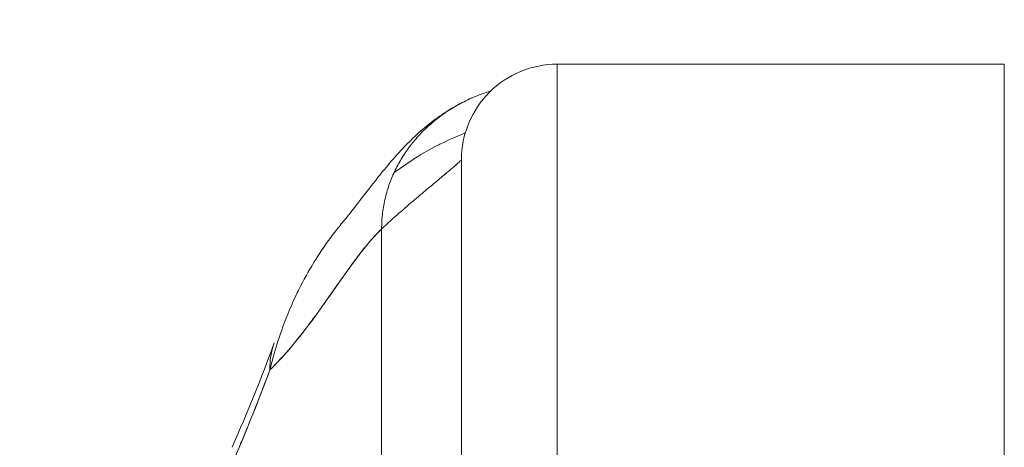
# Model space of a CAD drawing. Units: inches. Extents: x 18 to 411, y 8 to 256.
# Drawn here: x 122 to 123, y 78 to 78 of the extents above; entities that cross this region are included whole.
import ezdxf

# ---------------------------------------------------------------- set-up
doc = ezdxf.new("R2010")
doc.units = ezdxf.units.IN
doc.header["$LTSCALE"] = 25
doc.header["$MEASUREMENT"] = 0
doc.layers.get('0').update_dxf_attribs({"lineweight": 0})
doc.layers.add('Dimension (ANSI)', color=7, linetype='Continuous', lineweight=5)
doc.layers.add('Visible (ANSI)', color=7, linetype='Continuous', lineweight=5)
doc.styles.add('ROMANS', font='tahoma.ttf')
doc.dimstyles.new('Default (ANSI)', dxfattribs={"dimscale": 25, "dimtxt": 0.07, "dimasz": 0.07, "dimexe": 0.125, "dimexo": 0.0625, "dimgap": 0.031496, "dimtad": 0, "dimtih": 1, "dimtoh": 1, "dimrnd": 1e-08, "dimzin": 0, "dimdsep": 46, "dimtxsty": 'ROMANS', "dimblk": 'Filled-1', "dimcen": 0.09, "dimdle": 0.393701, "dimclrd": 256, "dimclre": 256, "dimclrt": 256, "dimadec": 0, "dimazin": 0, "dimtfac": 0.928571, "dimtofl": 0, "dimtmove": 0, "dimatfit": 3, "dimfxl": 1, "dimtolj": 1, "dimtzin": 0, "dimlwd": -1, "dimlwe": -1, "dimarcsym": 0})

# ---------------------------------------------------------------- blocks, each defined once
blk = doc.blocks.new('Filled-1')
at = {"color": 0}
for p, q in [((0, 0), (-1, 0.17857)), ((-1, 0.17857), (-1, -0.17857)), ((-1, 0), (0, 0)), ((-1, -0.17857), (0, 0))]:
    blk.add_line(p, q, dxfattribs=at)
at = {"color": 0, "flags": 128}
blk.add_lwpolyline([(-1, -0.17857), (0, 0), (-1, 0.17857), (-1, -0.17857)], dxfattribs=at)
at = {"color": 0}
blk.add_solid([(-1, -0.17857), (0, 0), (-1, 0.17857), (-1, -0.17857)], dxfattribs=at)
blk = doc.blocks.new('*D18')
at = {"layer": 'Defpoints', "color": 0, "transparency": 16777216}
for p in [(90.4538, 82.5382), (90.4538, 75.9512), (125.4538, 75.9512)]:
    blk.add_point(p, dxfattribs=at)
at = {"layer": 'Dimension (ANSI)', "transparency": 16777216}
for p, q in [((90.4538, 77.5137), (90.4538, 85.6632)), ((125.4538, 77.5137), (125.4538, 85.6632)), ((92.2038, 82.5382), (99.8356, 82.5382)), ((123.7038, 82.5382), (116.072, 82.5382))]:
    blk.add_line(p, q, dxfattribs=at)
at = {"layer": 'Dimension (ANSI)', "transparency": 16777216, "xscale": 1.75000000745058, "yscale": 1.75000000745058, "zscale": 1.75000000745058, "rotation": 180}
blk.add_blockref('Filled-1', (90.4538, 82.5382), dxfattribs=at)
at = {"layer": 'Dimension (ANSI)', "transparency": 16777216, "xscale": 1.75000000745058, "yscale": 1.75000000745058, "zscale": 1.75000000745058}
blk.add_blockref('Filled-1', (125.4538, 82.5382), dxfattribs=at)
at = {"layer": 'Dimension (ANSI)', "transparency": 16777216, "insert": (107.9538, 82.5382), "char_height": 1.75, "attachment_point": 5, "style": 'ROMANS'}
blk.add_mtext('\\A1;\\fTahoma|b0|i0;\\H1.7500;35.00 (2 PL.)\\P\\fTahoma|b0|i0;\\H1.7500;DOOR WIDTH', dxfattribs=at)
blk = doc.blocks.new('*D20')
at = {"layer": 'Defpoints', "color": 0, "transparency": 16777216}
for p in [(125.4538, 82.5382), (125.4538, 75.9512), (127.5868, 75.9512)]:
    blk.add_point(p, dxfattribs=at)
at = {"layer": 'Dimension (ANSI)', "transparency": 16777216}
for p, q in [((125.4538, 77.5137), (125.4538, 85.6632)), ((127.5868, 77.5137), (127.5868, 85.6632)), ((123.7038, 82.5382), (121.9538, 82.5382)), ((129.3368, 82.5382), (132.1548, 82.5382))]:
    blk.add_line(p, q, dxfattribs=at)
at = {"layer": 'Dimension (ANSI)', "transparency": 16777216, "xscale": 1.75000000745058, "yscale": 1.75000000745058, "zscale": 1.75000000745058}
blk.add_blockref('Filled-1', (125.4538, 82.5382), dxfattribs=at)
at = {"layer": 'Dimension (ANSI)', "transparency": 16777216, "xscale": 1.75000000745058, "yscale": 1.75000000745058, "zscale": 1.75000000745058, "rotation": 180}
blk.add_blockref('Filled-1', (127.5868, 82.5382), dxfattribs=at)
at = {"layer": 'Dimension (ANSI)', "transparency": 16777216, "insert": (136.0719, 82.5382), "char_height": 1.75, "attachment_point": 5, "style": 'ROMANS'}
blk.add_mtext('\\A1;(2.13)', dxfattribs=at)

msp = doc.modelspace()

# ---------------------------------------------------------------- linework, layer by layer
at = {"layer": 'Visible (ANSI)'}
for p, q in [((122.8544, 78.4175), (122.3032, 78.4175)), ((122.3032, 77.8919), (122.3032, 78.4175)), ((122.3032, 78.4175), (122.8544, 78.4175)), ((122.3032, 78.4175), (122.3032, 77.8919)), ((122.8544, 77.8919), (122.8544, 78.4175)), ((122.1851, 78.2994), (122.1851, 77.8328)), ((122.1851, 78.2994), (122.1851, 77.8328)), ((122.0867, 77.7841), (122.0867, 78.2143)), ((122.0867, 78.2143), (122.0867, 77.7841))]:
    msp.add_line(p, q, dxfattribs=at)
msp.add_arc((122.3032, 78.2994), 0.1181, 90, 180.0001, dxfattribs=at)
for centre, major_axis, ratio, start_param, end_param in [((122.1394, 78.0073), (-0.1852, 0.0668), 0.666321, 6.097849, 6.100819), ((122.1394, 78.0073), (-0.1852, 0.0668), 0.666321, 6.283145, 6.537315), ((122.0824, 77.8659), (-0.1801, 0.0795), 0.655934, 6.009185, 6.009265), ((122.0771, 77.8542), (-0.1785, 0.0831), 0.683666, 6.01672, 6.016772)]:
    msp.add_ellipse(centre, major_axis=major_axis, ratio=ratio, start_param=start_param, end_param=end_param, dxfattribs=at)
for points, knots in [([(122.2212, 78.3844), (122.219, 78.3837), (122.2168, 78.383), (122.2146, 78.3823), (122.2079, 78.38), (122.2014, 78.3774), (122.1952, 78.3746), (122.189, 78.3717), (122.1831, 78.3687), (122.1775, 78.3654), (122.1718, 78.3621), (122.1665, 78.3586), (122.1613, 78.3549), (122.1562, 78.3512), (122.1514, 78.3474), (122.1468, 78.3433), (122.1422, 78.3393), (122.1378, 78.3351), (122.1337, 78.3307), (122.1296, 78.3263), (122.1258, 78.3218), (122.1222, 78.3171), (122.1186, 78.3124), (122.1152, 78.3075), (122.1121, 78.3025), (122.109, 78.2975), (122.1061, 78.2923), (122.1035, 78.2869), (122.1009, 78.2816), (122.0986, 78.2761), (122.0965, 78.2704), (122.0945, 78.2647), (122.0927, 78.2589), (122.0913, 78.2529), (122.0898, 78.2468), (122.0887, 78.2406), (122.0879, 78.2342), (122.0871, 78.2278), (122.0867, 78.2212), (122.0867, 78.2143)], [0.1787849, 0.1787849, 0.1787849, 0.1787849, 0.2, 0.2, 0.2, 0.2666667, 0.2666667, 0.2666667, 0.3333333, 0.3333333, 0.3333333, 0.4, 0.4, 0.4, 0.4666667, 0.4666667, 0.4666667, 0.5333333, 0.5333333, 0.5333333, 0.6, 0.6, 0.6, 0.6666667, 0.6666667, 0.6666667, 0.7333333, 0.7333333, 0.7333333, 0.8, 0.8, 0.8, 0.8666667, 0.8666667, 0.8666667, 0.9333333, 0.9333333, 0.9333333, 1, 1, 1, 1]), ([(122.0411, 78.2255), (122.0483, 78.2341), (122.0631, 78.254), (122.0923, 78.2907), (122.1033, 78.3042), (122.1267, 78.3278), (122.1361, 78.3366), (122.1543, 78.3507), (122.1614, 78.3558), (122.1778, 78.3659), (122.1874, 78.3712), (122.1981, 78.3759)], [0, 0, 0, 0, 0.755651, 0.755651, 1.132235, 1.132235, 1.328898, 1.328898, 1.432194, 1.432194, 1.539214, 1.539214, 1.539214, 1.539214]), ([(122.1019, 78.2835), (122.1104, 78.2899), (122.1191, 78.296), (122.1279, 78.3016), (122.1375, 78.3076), (122.1473, 78.3132), (122.1572, 78.3182), (122.158, 78.3186), (122.1587, 78.3189), (122.1595, 78.3193), (122.1686, 78.3238), (122.1778, 78.3279), (122.1871, 78.3316), (122.1881, 78.332), (122.189, 78.3323), (122.1899, 78.3327)], [0.527714, 0.527714, 0.527714, 0.527714, 0.5918842, 0.5918842, 0.5918842, 0.6613555, 0.6613555, 0.6613555, 0.6666667, 0.6666667, 0.6666667, 0.7302356, 0.7302356, 0.7302356, 0.7364282, 0.7364282, 0.7364282, 0.7364282]), ([(122.0867, 78.2143), (122.0942, 78.2213), (122.1013, 78.2278), (122.1081, 78.2338), (122.1149, 78.2398), (122.1213, 78.2453), (122.1274, 78.2504), (122.1334, 78.2556), (122.139, 78.2603), (122.1442, 78.2646), (122.1494, 78.2689), (122.1541, 78.2729), (122.1584, 78.2765), (122.1627, 78.28), (122.1665, 78.2832), (122.1698, 78.286), (122.1731, 78.2888), (122.1759, 78.2913), (122.1782, 78.2932), (122.1804, 78.2952), (122.1822, 78.2967), (122.1833, 78.2978), (122.1845, 78.2988), (122.1851, 78.2994), (122.1851, 78.2994)], [0, 0, 0, 0, 0.125, 0.125, 0.125, 0.25, 0.25, 0.25, 0.375, 0.375, 0.375, 0.5, 0.5, 0.5, 0.625, 0.625, 0.625, 0.75, 0.75, 0.75, 0.875, 0.875, 0.875, 1, 1, 1, 1]), ([(121.949, 78.0409), (121.9516, 78.0516), (121.9546, 78.0624), (121.9579, 78.0732), (121.9614, 78.0843), (121.9654, 78.0955), (121.9697, 78.1065), (121.9731, 78.1149), (121.9768, 78.1233), (121.9806, 78.1315), (121.9807, 78.1316), (121.9808, 78.1318), (121.9808, 78.1319), (121.9821, 78.1346), (121.9834, 78.1373), (121.9847, 78.1399), (121.9904, 78.1512), (121.9965, 78.1622), (122.0029, 78.1727), (122.0096, 78.1836), (122.0166, 78.194), (122.024, 78.2039), (122.026, 78.2067), (122.0281, 78.2095), (122.0302, 78.2122), (122.0338, 78.2167), (122.0374, 78.2212), (122.0411, 78.2255)], [0, 0, 0, 0, 0.0590886, 0.0590886, 0.0590886, 0.1198834, 0.1198834, 0.1198834, 0.1666667, 0.1666667, 0.1666667, 0.167443, 0.167443, 0.167443, 0.1827493, 0.1827493, 0.1827493, 0.2477615, 0.2477615, 0.2477615, 0.3145868, 0.3145868, 0.3145868, 0.3333333, 0.3333333, 0.3333333, 0.3649693, 0.3649693, 0.3649693, 0.3649693]), ([(121.949, 78.0409), (121.9491, 78.0411), (121.9493, 78.0413), (121.9495, 78.0414), (121.9587, 78.0503), (121.9676, 78.0601), (121.9763, 78.0704), (121.9849, 78.0806), (121.9932, 78.0914), (122.0013, 78.1022), (122.0093, 78.1131), (122.0171, 78.1241), (122.0246, 78.1348), (122.0322, 78.1455), (122.0395, 78.156), (122.0465, 78.1658), (122.0536, 78.1756), (122.0605, 78.1848), (122.0672, 78.193), (122.0738, 78.2012), (122.0803, 78.2084), (122.0867, 78.2143)], [0, 0, 0, 0, 0.002892, 0.002892, 0.002892, 0.169077, 0.169077, 0.169077, 0.335261, 0.335261, 0.335261, 0.501446, 0.501446, 0.501446, 0.667631, 0.667631, 0.667631, 0.833815, 0.833815, 0.833815, 1, 1, 1, 1]), ([(122.0867, 78.2143), (122.0819, 78.2099), (122.0771, 78.2047), (122.0721, 78.1989), (122.0671, 78.1931), (122.0621, 78.1867), (122.0569, 78.1799), (122.0517, 78.173), (122.0465, 78.1657), (122.041, 78.1581), (122.0356, 78.1505), (122.0301, 78.1426), (122.0244, 78.1345), (122.0188, 78.1265), (122.0129, 78.1183), (122.007, 78.1101), (122.001, 78.1019), (121.9949, 78.0937), (121.9886, 78.0857), (121.9824, 78.0777), (121.9759, 78.0698), (121.9693, 78.0623), (121.9627, 78.0548), (121.956, 78.0476), (121.949, 78.0409)], [0, 0, 0, 0, 0.125, 0.125, 0.125, 0.25, 0.25, 0.25, 0.375, 0.375, 0.375, 0.5, 0.5, 0.5, 0.625, 0.625, 0.625, 0.75, 0.75, 0.75, 0.875, 0.875, 0.875, 1, 1, 1, 1]), ([(121.895, 77.9084), (121.9011, 77.9222), (121.9072, 77.9364), (121.9133, 77.9508), (121.9157, 77.9563), (121.918, 77.9619), (121.9203, 77.9675), (121.9205, 77.9679), (121.9206, 77.9682), (121.9207, 77.9685), (121.9243, 77.9772), (121.9279, 77.986), (121.9314, 77.995), (121.9374, 78.01), (121.9432, 78.0254), (121.949, 78.0409)], [0, 0, 0, 0, 0.333333, 0.333333, 0.333333, 0.461137, 0.461137, 0.461137, 0.468697, 0.468697, 0.468697, 0.666667, 0.666667, 0.666667, 1, 1, 1, 1]), ([(121.949, 78.0409), (121.943, 78.0247), (121.9368, 78.0084), (121.9303, 77.9922), (121.9241, 77.9765), (121.9176, 77.9608), (121.9109, 77.9451), (121.9057, 77.9329), (121.9004, 77.9207), (121.895, 77.9084)], [0, 0, 0, 0, 0.368344, 0.368344, 0.368344, 0.724557, 0.724557, 0.724557, 1, 1, 1, 1])]:
    msp.add_open_spline(points, degree=3, knots=knots, dxfattribs=at)
msp.add_open_spline([(121.9024, 77.9455), (121.9214, 77.9886), (121.9387, 78.0311), (121.9542, 78.0741)], degree=3, dxfattribs=at)

# ---------------------------------------------------------------- dimensions: what is measured, and where the dimension line sits
at = {"layer": 'Dimension (ANSI)'}
for base, p1, p2, text, picture, middle in [((90.4538, 82.5382), (125.4538, 75.9512), (90.4538, 75.9512), '\\fTahoma|b0|i0;\\H1.7500;<> (2 PL.)\\P\\fTahoma|b0|i0;\\H1.7500;DOOR WIDTH', '*D18', (107.9538, 82.5382)), ((125.4538, 82.5382), (127.5868, 75.9512), (125.4538, 75.9512), '(<>)', '*D20', (136.0719, 82.5382))]:
    dim = msp.add_linear_dim(base=base, p1=p1, p2=p2, text=text, dimstyle='Default (ANSI)', override={"dimgap": 0.031496, "dimtih": 0, "dimtoh": 0, "dimdec": 2, "dimtol": 0, "dimlim": 0, "dimtp": 0, "dimtm": 0, "dimtdec": 2, "dimatfit": 1}, dxfattribs=at)
    dim.commit()
    dim.dimension.update_dxf_attribs({"geometry": picture, "text_midpoint": middle, "dimtype": 160})

doc.saveas('drawing.dxf')
